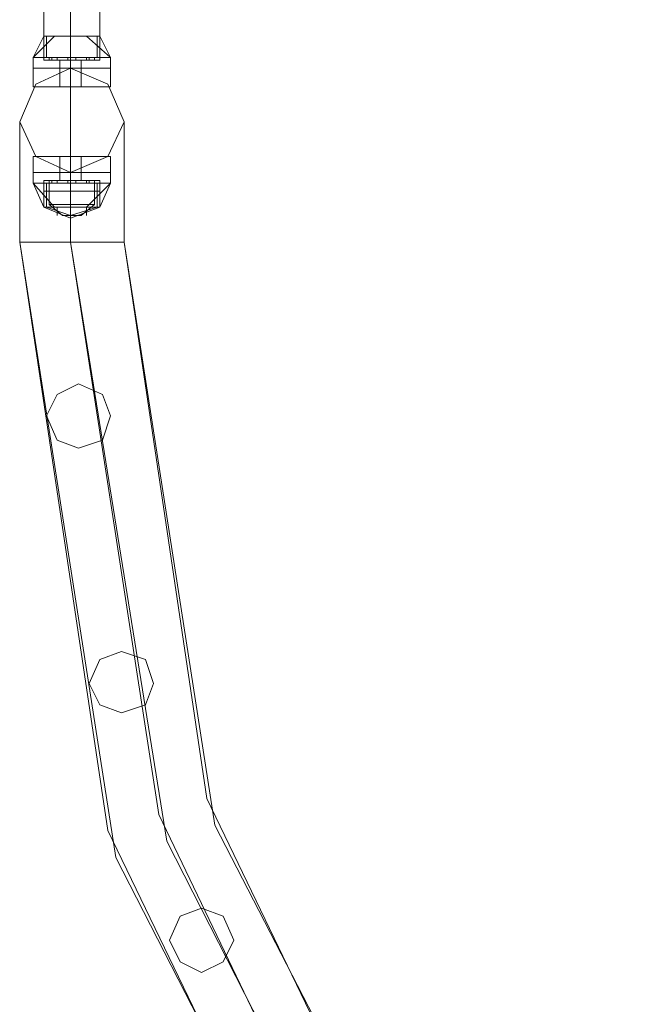
# Model space of a CAD drawing. Units: millimetres. Extents: x -9858 to 9797, y -8973 to 9426.
# Drawn here: x -9549 to -9297, y -1193 to -791 of the extents above; entities that cross this region are included whole.
import ezdxf

# ---------------------------------------------------------------- set-up
doc = ezdxf.new("R2010")
doc.units = ezdxf.units.MM

# ---------------------------------------------------------------- blocks, each defined once
blk = doc.blocks.new('WMF0')
at = {"color": 1, "lineweight": 0}
for points in [[(3436.76, -8662.91), (3436.76, -8700.6)], [(3436.76, -8662.91), (3436.76, -8700.6)], [(3442.22, -8662.91), (3442.22, -8700.6)], [(3442.22, -8662.91), (3442.22, -8700.6)], [(3442.22, -8662.91), (3442.22, -8700.6)], [(3442.22, -8662.91), (3442.22, -8700.6)], [(3448.23, -8662.91), (3448.23, -8700.6)], [(3448.23, -8662.91), (3448.23, -8700.6)], [(3448.23, -8700.6), (3446.59, -8700.6), (3442.22, -8700.6), (3438.4, -8700.6), (3436.76, -8700.6)], [(3436.76, -8700.6), (3438.4, -8700.6), (3442.22, -8700.6), (3446.59, -8700.6), (3448.23, -8700.6)], [(3446.59, -8700.6), (3442.22, -8700.6), (3438.4, -8700.6), (3436.76, -8700.6)], [(3438.4, -8700.6), (3442.22, -8700.6), (3446.59, -8700.6), (3448.23, -8700.6)], [(3442.22, -8702.79), (3442.22, -8713.16), (3442.22, -8738.29)], [(3442.22, -8702.79), (3442.22, -8713.16), (3442.22, -8738.29)], [(3442.22, -8702.79), (3442.22, -8713.16), (3442.22, -8738.29)], [(3442.22, -8702.79), (3442.22, -8713.16), (3442.22, -8738.29)], [(3431.85, -8713.71), (3431.85, -8720.81), (3431.85, -8738.29)], [(3431.85, -8713.71), (3431.85, -8720.81), (3431.85, -8738.29)], [(3431.85, -8713.71), (3431.85, -8720.81), (3431.85, -8738.29)], [(3431.85, -8713.71), (3431.85, -8720.81), (3431.85, -8738.29)], [(3453.15, -8713.71), (3453.15, -8720.81), (3453.15, -8738.29)], [(3453.15, -8713.71), (3453.15, -8720.81), (3453.15, -8738.29)], [(3453.15, -8713.71), (3453.15, -8720.81), (3453.15, -8738.29)], [(3453.15, -8713.71), (3453.15, -8720.81), (3453.15, -8738.29)], [(3442.22, -8724.09), (3442.22, -8728.46), (3442.22, -8738.29)], [(3442.22, -8724.09), (3442.22, -8728.46), (3442.22, -8738.29)], [(3442.22, -8724.09), (3442.22, -8728.46), (3442.22, -8738.29)], [(3442.22, -8724.09), (3442.22, -8728.46), (3442.22, -8738.29)], [(3453.15, -8738.29), (3449.87, -8738.29), (3442.22, -8738.29), (3435.12, -8738.29), (3431.85, -8738.29)], [(3431.85, -8738.29), (3449.87, -8858.46), (3502.85, -8968.25), (3586.42, -9057.28), (3691.84, -9117.36)], [(3453.15, -8738.29), (3449.87, -8738.29), (3442.22, -8738.29), (3435.12, -8738.29), (3431.85, -8738.29)], [(3431.85, -8738.29), (3451.51, -8863.92), (3509.41, -8976.98), (3599.53, -9067.11), (3712.6, -9125.01), (3838.23, -9144.67)], [(3453.15, -8738.29), (3449.87, -8738.29), (3442.22, -8738.29), (3435.12, -8738.29), (3431.85, -8738.29)], [(3453.15, -8738.29), (3449.87, -8738.29), (3442.22, -8738.29), (3435.12, -8738.29), (3431.85, -8738.29)], [(3431.85, -8738.29), (3449.87, -8858.46), (3502.85, -8968.25), (3586.42, -9057.28), (3691.84, -9117.36)], [(3431.85, -8738.29), (3449.87, -8858.46), (3502.85, -8968.25), (3586.42, -9057.28), (3691.84, -9117.36)], [(3453.15, -8738.29), (3449.87, -8738.29), (3442.22, -8738.29), (3435.12, -8738.29), (3431.85, -8738.29)], [(3431.85, -8738.29), (3435.12, -8738.29), (3442.22, -8738.29), (3449.87, -8738.29), (3453.15, -8738.29)], [(3449.87, -8738.29), (3442.22, -8738.29), (3435.12, -8738.29), (3431.85, -8738.29)], [(3435.12, -8738.29), (3442.22, -8738.29), (3449.87, -8738.29), (3453.15, -8738.29)], [(3435.12, -8738.29), (3442.22, -8738.29), (3449.87, -8738.29), (3453.15, -8738.29)], [(3435.12, -8738.29), (3442.22, -8738.29), (3449.87, -8738.29), (3453.15, -8738.29)], [(3435.12, -8738.29), (3442.22, -8738.29), (3449.87, -8738.29), (3453.15, -8738.29)], [(3435.12, -8738.29), (3442.22, -8738.29), (3449.87, -8738.29), (3453.15, -8738.29)], [(3442.22, -8738.29), (3460.25, -8855.18), (3511.59, -8962.24), (3592.98, -9048.54), (3695.67, -9107.53)], [(3442.22, -8738.29), (3460.25, -8855.18), (3511.59, -8962.24), (3592.98, -9048.54), (3695.67, -9107.53)], [(3442.22, -8738.29), (3461.89, -8860.64), (3518.15, -8970.98), (3605.54, -9058.37), (3715.88, -9114.63), (3838.23, -9134.29)], [(3442.22, -8738.29), (3461.89, -8860.64), (3518.15, -8970.98), (3605.54, -9058.37), (3715.88, -9114.63), (3838.23, -9134.29)], [(3442.22, -8738.29), (3460.25, -8855.18), (3511.59, -8962.24), (3592.98, -9048.54), (3695.67, -9107.53)], [(3442.22, -8738.29), (3460.25, -8855.18), (3511.59, -8962.24), (3592.98, -9048.54), (3695.67, -9107.53)], [(3442.22, -8738.29), (3460.25, -8855.18), (3511.59, -8962.24), (3592.98, -9048.54), (3695.67, -9107.53)], [(3442.22, -8738.29), (3460.25, -8855.18), (3511.59, -8962.24), (3592.98, -9048.54), (3695.67, -9107.53)], [(3453.15, -8738.29), (3470.08, -8851.9), (3520.33, -8956.23), (3599.53, -9040.35), (3699.49, -9097.7)], [(3453.15, -8738.29), (3471.72, -8857.36), (3526.89, -8964.42), (3612.1, -9049.63), (3719.15, -9104.8), (3838.23, -9123.37)], [(3453.15, -8738.29), (3470.08, -8851.9), (3520.33, -8956.23), (3599.53, -9040.35), (3699.49, -9097.7)], [(3453.15, -8738.29), (3470.08, -8851.9), (3520.33, -8956.23), (3599.53, -9040.35), (3699.49, -9097.7)]]:
    blk.add_lwpolyline(points, dxfattribs=at)
at = {"color": 7, "lineweight": 0}
for points in [[(3438.95, -8696.23), (3434.58, -8700.6)], [(3436.76, -8696.23), (3434.58, -8700.6)], [(3438.95, -8696.23), (3434.58, -8700.6)], [(3438.95, -8696.23), (3434.58, -8700.6)], [(3436.76, -8696.23), (3434.58, -8700.6)], [(3438.95, -8696.23), (3434.58, -8700.6)], [(3448.23, -8696.23), (3446.59, -8696.23), (3442.22, -8696.23), (3438.4, -8696.23), (3436.76, -8696.23)], [(3436.76, -8701.15), (3436.76, -8696.23)], [(3436.76, -8696.23), (3438.4, -8696.23), (3442.22, -8696.23), (3446.59, -8696.23), (3448.23, -8696.23)], [(3446.59, -8696.23), (3442.22, -8696.23), (3438.4, -8696.23), (3436.76, -8696.23)], [(3436.76, -8701.15), (3436.76, -8696.23)], [(3437.31, -8700.6), (3437.31, -8696.23)], [(3437.31, -8700.6), (3437.31, -8696.23)], [(3438.4, -8696.23), (3442.22, -8696.23), (3446.59, -8696.23), (3448.23, -8696.23)], [(3442.22, -8700.6), (3442.22, -8696.23)], [(3442.22, -8701.15), (3442.22, -8696.23)], [(3442.22, -8701.15), (3442.22, -8696.23)], [(3442.22, -8700.6), (3442.22, -8696.23)], [(3442.22, -8701.15), (3442.22, -8696.23)], [(3442.22, -8701.15), (3442.22, -8696.23)], [(3450.42, -8700.6), (3445.5, -8696.23)], [(3450.42, -8700.6), (3445.5, -8696.23)], [(3450.42, -8700.6), (3445.5, -8696.23)], [(3450.42, -8700.6), (3445.5, -8696.23)], [(3447.69, -8700.6), (3447.69, -8696.23)], [(3447.69, -8700.6), (3447.69, -8696.23)], [(3450.42, -8700.6), (3448.23, -8696.23)], [(3448.23, -8701.15), (3448.23, -8696.23)], [(3450.42, -8700.6), (3448.23, -8696.23)], [(3448.23, -8701.15), (3448.23, -8696.23)], [(3450.42, -8700.6), (3447.69, -8700.6), (3442.22, -8700.6), (3436.76, -8700.6), (3434.58, -8700.6)], [(3434.58, -8702.79), (3434.58, -8700.6)], [(3434.58, -8700.6), (3436.76, -8700.6), (3442.22, -8700.6), (3447.69, -8700.6), (3450.42, -8700.6)], [(3447.69, -8700.6), (3442.22, -8700.6), (3436.76, -8700.6), (3434.58, -8700.6)], [(3434.58, -8702.79), (3434.58, -8700.6)], [(3436.76, -8700.6), (3442.22, -8700.6), (3447.69, -8700.6), (3450.42, -8700.6)], [(3448.23, -8701.15), (3446.59, -8701.15), (3442.22, -8701.15), (3438.4, -8701.15), (3436.76, -8701.15)], [(3436.76, -8701.15), (3438.4, -8701.15), (3442.22, -8701.15), (3446.59, -8701.15), (3448.23, -8701.15)], [(3446.59, -8701.15), (3442.22, -8701.15), (3438.4, -8701.15), (3436.76, -8701.15)], [(3437.85, -8700.6), (3438.4, -8700.6), (3438.95, -8700.6), (3439.49, -8700.6)], [(3438.95, -8700.6), (3438.4, -8700.6), (3437.85, -8700.6)], [(3437.85, -8701.15), (3437.85, -8700.6)], [(3439.49, -8700.6), (3438.95, -8700.6), (3438.4, -8700.6), (3437.85, -8700.6)], [(3437.85, -8701.15), (3437.85, -8700.6)], [(3439.49, -8701.15), (3438.95, -8701.15), (3438.4, -8701.15), (3437.85, -8701.15)], [(3437.85, -8701.15), (3438.4, -8701.15), (3438.95, -8701.15), (3439.49, -8701.15)], [(3438.95, -8701.15), (3438.4, -8701.15), (3437.85, -8701.15)], [(3438.4, -8701.15), (3438.4, -8700.6)], [(3438.4, -8701.15), (3438.4, -8700.6)], [(3438.4, -8700.6), (3438.95, -8700.6), (3439.49, -8700.6)], [(3438.4, -8701.15), (3438.4, -8700.6)], [(3438.4, -8701.15), (3438.4, -8700.6)], [(3438.4, -8701.15), (3438.95, -8701.15), (3439.49, -8701.15)], [(3438.4, -8701.15), (3442.22, -8701.15), (3446.59, -8701.15), (3448.23, -8701.15)], [(3439.49, -8701.15), (3439.49, -8700.6)], [(3439.49, -8701.15), (3439.49, -8700.6)], [(3444.41, -8701.15), (3443.86, -8701.15), (3442.22, -8701.15), (3441.13, -8701.15), (3440.04, -8701.15)], [(3440.04, -8702.79), (3440.04, -8701.15)], [(3440.04, -8701.15), (3441.13, -8701.15), (3442.22, -8701.15), (3443.86, -8701.15), (3444.41, -8701.15)], [(3443.86, -8701.15), (3442.22, -8701.15), (3441.13, -8701.15), (3440.04, -8701.15)], [(3440.04, -8702.79), (3440.04, -8701.15)], [(3441.13, -8701.15), (3442.22, -8701.15), (3443.86, -8701.15), (3444.41, -8701.15)], [(3441.68, -8700.6), (3442.22, -8700.6), (3442.77, -8700.6), (3443.32, -8700.6)], [(3442.77, -8700.6), (3442.22, -8700.6), (3441.68, -8700.6)], [(3441.68, -8700.6), (3442.22, -8700.6), (3442.77, -8700.6), (3443.32, -8700.6)], [(3442.77, -8700.6), (3442.22, -8700.6), (3441.68, -8700.6)], [(3441.68, -8701.15), (3441.68, -8700.6)], [(3441.68, -8701.15), (3441.68, -8700.6)], [(3443.32, -8700.6), (3442.77, -8700.6), (3442.22, -8700.6), (3441.68, -8700.6)], [(3441.68, -8700.6), (3442.22, -8700.6), (3442.77, -8700.6), (3443.32, -8700.6)], [(3443.32, -8700.6), (3442.77, -8700.6), (3442.22, -8700.6), (3441.68, -8700.6)], [(3441.68, -8700.6), (3442.22, -8700.6), (3442.77, -8700.6), (3443.32, -8700.6)], [(3441.68, -8701.15), (3441.68, -8700.6)], [(3441.68, -8701.15), (3441.68, -8700.6)], [(3443.32, -8701.15), (3442.77, -8701.15), (3442.22, -8701.15), (3441.68, -8701.15)], [(3441.68, -8701.15), (3442.22, -8701.15), (3442.77, -8701.15), (3443.32, -8701.15)], [(3443.32, -8701.15), (3442.77, -8701.15), (3442.22, -8701.15), (3441.68, -8701.15)], [(3441.68, -8701.15), (3442.22, -8701.15), (3442.77, -8701.15), (3443.32, -8701.15)], [(3441.68, -8701.15), (3442.22, -8701.15), (3442.77, -8701.15), (3443.32, -8701.15)], [(3442.77, -8701.15), (3442.22, -8701.15), (3441.68, -8701.15)], [(3441.68, -8701.15), (3442.22, -8701.15), (3442.77, -8701.15), (3443.32, -8701.15)], [(3442.77, -8701.15), (3442.22, -8701.15), (3441.68, -8701.15)], [(3442.22, -8701.15), (3442.22, -8700.6)], [(3442.22, -8701.15), (3442.22, -8700.6)], [(3442.22, -8701.15), (3442.22, -8700.6)], [(3442.22, -8701.15), (3442.22, -8700.6)], [(3442.22, -8702.79), (3442.22, -8700.6)], [(3442.22, -8702.79), (3442.22, -8700.6)], [(3442.22, -8701.15), (3442.22, -8700.6)], [(3442.22, -8701.15), (3442.22, -8700.6)], [(3442.22, -8701.15), (3442.22, -8700.6)], [(3442.22, -8701.15), (3442.22, -8700.6)], [(3442.22, -8702.79), (3442.22, -8700.6)], [(3442.22, -8702.79), (3442.22, -8700.6)], [(3442.22, -8702.79), (3442.22, -8701.15)], [(3442.22, -8702.79), (3442.22, -8701.15)], [(3442.22, -8702.79), (3442.22, -8701.15)], [(3442.22, -8702.79), (3442.22, -8701.15)], [(3443.32, -8701.15), (3443.32, -8700.6)], [(3443.32, -8701.15), (3443.32, -8700.6)], [(3443.32, -8701.15), (3443.32, -8700.6)], [(3443.32, -8701.15), (3443.32, -8700.6)], [(3444.41, -8702.79), (3444.41, -8701.15)], [(3444.41, -8702.79), (3444.41, -8701.15)], [(3445.5, -8700.6), (3446.05, -8700.6), (3446.59, -8700.6), (3447.14, -8700.6)], [(3446.59, -8700.6), (3446.05, -8700.6), (3445.5, -8700.6)], [(3445.5, -8701.15), (3445.5, -8700.6)], [(3447.14, -8700.6), (3446.59, -8700.6), (3446.05, -8700.6), (3445.5, -8700.6)], [(3445.5, -8700.6), (3446.05, -8700.6), (3446.59, -8700.6), (3447.14, -8700.6)], [(3445.5, -8701.15), (3445.5, -8700.6)], [(3447.14, -8701.15), (3446.59, -8701.15), (3446.05, -8701.15), (3445.5, -8701.15)], [(3445.5, -8701.15), (3446.05, -8701.15), (3446.59, -8701.15), (3447.14, -8701.15)], [(3445.5, -8701.15), (3446.05, -8701.15), (3446.59, -8701.15), (3447.14, -8701.15)], [(3446.59, -8701.15), (3446.05, -8701.15), (3445.5, -8701.15)], [(3446.05, -8701.15), (3446.05, -8700.6)], [(3446.05, -8701.15), (3446.05, -8700.6)], [(3446.05, -8701.15), (3446.05, -8700.6)], [(3446.05, -8701.15), (3446.05, -8700.6)], [(3447.14, -8701.15), (3447.14, -8700.6)], [(3447.14, -8701.15), (3447.14, -8700.6)], [(3450.42, -8702.79), (3450.42, -8700.6)], [(3450.42, -8702.79), (3450.42, -8700.6)], [(3450.42, -8702.79), (3448.23, -8702.79), (3442.22, -8702.79), (3436.76, -8702.79), (3434.58, -8702.79)], [(3434.58, -8702.79), (3436.76, -8702.79), (3442.22, -8702.79), (3448.23, -8702.79), (3450.42, -8702.79)], [(3448.23, -8702.79), (3442.22, -8702.79), (3436.76, -8702.79), (3434.58, -8702.79)], [(3434.58, -8706.61), (3434.58, -8702.79)], [(3434.58, -8702.79), (3436.76, -8702.79), (3442.22, -8702.79), (3448.23, -8702.79), (3450.42, -8702.79)], [(3448.23, -8702.79), (3442.22, -8702.79), (3436.76, -8702.79), (3434.58, -8702.79)], [(3450.42, -8702.79), (3448.23, -8702.79), (3442.22, -8702.79), (3436.76, -8702.79), (3434.58, -8702.79)], [(3434.58, -8706.61), (3434.58, -8702.79)], [(3436.76, -8702.79), (3442.22, -8702.79), (3448.23, -8702.79), (3450.42, -8702.79)], [(3436.76, -8702.79), (3442.22, -8702.79), (3448.23, -8702.79), (3450.42, -8702.79)], [(3444.41, -8702.79), (3443.86, -8702.79), (3442.22, -8702.79), (3441.13, -8702.79), (3440.04, -8702.79)], [(3444.41, -8702.79), (3443.86, -8702.79), (3442.22, -8702.79), (3441.13, -8702.79), (3440.04, -8702.79)], [(3440.04, -8706.61), (3440.04, -8702.79)], [(3440.04, -8702.79), (3441.13, -8702.79), (3442.22, -8702.79), (3443.86, -8702.79), (3444.41, -8702.79)], [(3443.86, -8702.79), (3442.22, -8702.79), (3441.13, -8702.79), (3440.04, -8702.79)], [(3440.04, -8702.79), (3441.13, -8702.79), (3442.22, -8702.79), (3443.86, -8702.79), (3444.41, -8702.79)], [(3443.86, -8702.79), (3442.22, -8702.79), (3441.13, -8702.79), (3440.04, -8702.79)], [(3440.04, -8706.61), (3440.04, -8702.79)], [(3441.13, -8702.79), (3442.22, -8702.79), (3443.86, -8702.79), (3444.41, -8702.79)], [(3441.13, -8702.79), (3442.22, -8702.79), (3443.86, -8702.79), (3444.41, -8702.79)], [(3442.22, -8706.61), (3442.22, -8702.79)], [(3442.22, -8706.61), (3442.22, -8702.79)], [(3442.22, -8706.61), (3442.22, -8702.79)], [(3442.22, -8706.61), (3442.22, -8702.79)], [(3442.22, -8706.61), (3442.22, -8702.79)], [(3442.22, -8706.61), (3442.22, -8702.79)], [(3442.22, -8706.61), (3442.22, -8702.79)], [(3442.22, -8706.61), (3442.22, -8702.79)], [(3444.41, -8706.61), (3444.41, -8702.79)], [(3444.41, -8706.61), (3444.41, -8702.79)], [(3450.42, -8706.61), (3450.42, -8702.79)], [(3450.42, -8706.61), (3450.42, -8702.79)], [(3434.58, -8706.61), (3436.76, -8706.61), (3442.22, -8706.61), (3448.23, -8706.61), (3450.42, -8706.61)], [(3448.23, -8706.61), (3442.22, -8706.61), (3436.76, -8706.61), (3434.58, -8706.61)], [(3450.42, -8706.61), (3448.23, -8706.61), (3442.22, -8706.61), (3436.76, -8706.61), (3434.58, -8706.61)], [(3436.76, -8706.61), (3442.22, -8706.61), (3448.23, -8706.61), (3450.42, -8706.61)], [(3440.04, -8706.61), (3441.13, -8706.61), (3442.22, -8706.61), (3443.86, -8706.61), (3444.41, -8706.61)], [(3443.86, -8706.61), (3442.22, -8706.61), (3441.13, -8706.61), (3440.04, -8706.61)], [(3444.41, -8706.61), (3443.86, -8706.61), (3442.22, -8706.61), (3441.13, -8706.61), (3440.04, -8706.61)], [(3441.13, -8706.61), (3442.22, -8706.61), (3443.86, -8706.61), (3444.41, -8706.61)], [(3434.58, -8720.81), (3436.76, -8720.81), (3442.22, -8720.81), (3448.23, -8720.81), (3450.42, -8720.81)], [(3448.23, -8720.81), (3442.22, -8720.81), (3436.76, -8720.81), (3434.58, -8720.81)], [(3434.58, -8724.09), (3434.58, -8720.81)], [(3450.42, -8720.81), (3448.23, -8720.81), (3442.22, -8720.81), (3436.76, -8720.81), (3434.58, -8720.81)], [(3434.58, -8724.09), (3434.58, -8720.81)], [(3436.76, -8720.81), (3442.22, -8720.81), (3448.23, -8720.81), (3450.42, -8720.81)], [(3444.41, -8720.81), (3443.86, -8720.81), (3442.22, -8720.81), (3441.13, -8720.81), (3440.04, -8720.81)], [(3440.04, -8724.09), (3440.04, -8720.81)], [(3440.04, -8720.81), (3441.13, -8720.81), (3442.22, -8720.81), (3443.86, -8720.81), (3444.41, -8720.81)], [(3443.86, -8720.81), (3442.22, -8720.81), (3441.13, -8720.81), (3440.04, -8720.81)], [(3440.04, -8724.09), (3440.04, -8720.81)], [(3441.13, -8720.81), (3442.22, -8720.81), (3443.86, -8720.81), (3444.41, -8720.81)], [(3442.22, -8724.09), (3442.22, -8720.81)], [(3442.22, -8724.09), (3442.22, -8720.81)], [(3442.22, -8724.09), (3442.22, -8720.81)], [(3442.22, -8724.09), (3442.22, -8720.81)], [(3442.22, -8724.09), (3442.22, -8720.81)], [(3442.22, -8724.09), (3442.22, -8720.81)], [(3442.22, -8724.09), (3442.22, -8720.81)], [(3442.22, -8724.09), (3442.22, -8720.81)], [(3444.41, -8724.09), (3444.41, -8720.81)], [(3444.41, -8724.09), (3444.41, -8720.81)], [(3450.42, -8724.09), (3450.42, -8720.81)], [(3450.42, -8724.09), (3450.42, -8720.81)], [(3434.58, -8724.09), (3436.76, -8724.09), (3442.22, -8724.09), (3448.23, -8724.09), (3450.42, -8724.09)], [(3448.23, -8724.09), (3442.22, -8724.09), (3436.76, -8724.09), (3434.58, -8724.09)], [(3434.58, -8724.09), (3434.58, -8726.27)], [(3434.58, -8724.09), (3436.76, -8724.09), (3442.22, -8724.09), (3448.23, -8724.09), (3450.42, -8724.09)], [(3448.23, -8724.09), (3442.22, -8724.09), (3436.76, -8724.09), (3434.58, -8724.09)], [(3450.42, -8724.09), (3448.23, -8724.09), (3442.22, -8724.09), (3436.76, -8724.09), (3434.58, -8724.09)], [(3434.58, -8724.09), (3434.58, -8726.27)], [(3450.42, -8724.09), (3448.23, -8724.09), (3442.22, -8724.09), (3436.76, -8724.09), (3434.58, -8724.09)], [(3436.76, -8724.09), (3442.22, -8724.09), (3448.23, -8724.09), (3450.42, -8724.09)], [(3436.76, -8724.09), (3442.22, -8724.09), (3448.23, -8724.09), (3450.42, -8724.09)], [(3440.04, -8724.09), (3441.13, -8724.09), (3442.22, -8724.09), (3443.86, -8724.09), (3444.41, -8724.09)], [(3443.86, -8724.09), (3442.22, -8724.09), (3441.13, -8724.09), (3440.04, -8724.09)], [(3440.04, -8724.09), (3440.04, -8725.73)], [(3440.04, -8724.09), (3441.13, -8724.09), (3442.22, -8724.09), (3443.86, -8724.09), (3444.41, -8724.09)], [(3443.86, -8724.09), (3442.22, -8724.09), (3441.13, -8724.09), (3440.04, -8724.09)], [(3444.41, -8724.09), (3443.86, -8724.09), (3442.22, -8724.09), (3441.13, -8724.09), (3440.04, -8724.09)], [(3440.04, -8724.09), (3440.04, -8725.73)], [(3444.41, -8724.09), (3443.86, -8724.09), (3442.22, -8724.09), (3441.13, -8724.09), (3440.04, -8724.09)], [(3441.13, -8724.09), (3442.22, -8724.09), (3443.86, -8724.09), (3444.41, -8724.09)], [(3441.13, -8724.09), (3442.22, -8724.09), (3443.86, -8724.09), (3444.41, -8724.09)], [(3442.22, -8724.09), (3442.22, -8726.27)], [(3442.22, -8724.09), (3442.22, -8726.27)], [(3442.22, -8724.09), (3442.22, -8725.73)], [(3442.22, -8724.09), (3442.22, -8725.73)], [(3442.22, -8724.09), (3442.22, -8726.27)], [(3442.22, -8724.09), (3442.22, -8726.27)], [(3442.22, -8724.09), (3442.22, -8725.73)], [(3442.22, -8724.09), (3442.22, -8725.73)], [(3444.41, -8724.09), (3444.41, -8725.73)], [(3444.41, -8724.09), (3444.41, -8725.73)], [(3450.42, -8724.09), (3450.42, -8726.27)], [(3450.42, -8724.09), (3450.42, -8726.27)], [(3434.58, -8726.27), (3436.76, -8726.27), (3442.22, -8726.27), (3447.69, -8726.27), (3450.42, -8726.27)], [(3447.69, -8726.27), (3442.22, -8726.27), (3436.76, -8726.27), (3434.58, -8726.27)], [(3434.58, -8726.27), (3438.95, -8731.19)], [(3434.58, -8726.27), (3436.76, -8731.19)], [(3434.58, -8726.27), (3438.95, -8731.19)], [(3450.42, -8726.27), (3447.69, -8726.27), (3442.22, -8726.27), (3436.76, -8726.27), (3434.58, -8726.27)], [(3434.58, -8726.27), (3438.95, -8731.19)], [(3434.58, -8726.27), (3436.76, -8731.19)], [(3434.58, -8726.27), (3438.95, -8731.19)], [(3436.76, -8725.73), (3438.4, -8725.73), (3442.22, -8725.73), (3446.59, -8725.73), (3448.23, -8725.73)], [(3446.59, -8725.73), (3442.22, -8725.73), (3438.4, -8725.73), (3436.76, -8725.73)], [(3436.76, -8725.73), (3436.76, -8731.19)], [(3436.76, -8725.73), (3438.4, -8725.73), (3442.22, -8725.73), (3446.59, -8725.73), (3448.23, -8725.73)], [(3446.59, -8725.73), (3442.22, -8725.73), (3438.4, -8725.73), (3436.76, -8725.73)], [(3436.76, -8725.73), (3436.76, -8727.91)], [(3448.23, -8725.73), (3446.59, -8725.73), (3442.22, -8725.73), (3438.4, -8725.73), (3436.76, -8725.73)], [(3436.76, -8725.73), (3436.76, -8731.19)], [(3448.23, -8725.73), (3446.59, -8725.73), (3442.22, -8725.73), (3438.4, -8725.73), (3436.76, -8725.73)], [(3436.76, -8725.73), (3436.76, -8727.91)], [(3436.76, -8726.27), (3442.22, -8726.27), (3447.69, -8726.27), (3450.42, -8726.27)], [(3437.31, -8726.27), (3437.31, -8731.19)], [(3437.31, -8726.27), (3437.31, -8731.19)], [(3437.85, -8725.73), (3438.4, -8725.73), (3438.95, -8725.73), (3439.49, -8725.73)], [(3438.95, -8725.73), (3438.4, -8725.73), (3437.85, -8725.73)], [(3437.85, -8725.73), (3437.85, -8726.27)], [(3437.85, -8725.73), (3438.95, -8725.73), (3442.22, -8725.73), (3445.5, -8725.73), (3447.14, -8725.73)], [(3445.5, -8725.73), (3442.22, -8725.73), (3438.95, -8725.73), (3437.85, -8725.73)], [(3437.85, -8725.73), (3437.85, -8730.64)], [(3439.49, -8725.73), (3438.95, -8725.73), (3438.4, -8725.73), (3437.85, -8725.73)], [(3437.85, -8725.73), (3437.85, -8726.27)], [(3447.14, -8725.73), (3445.5, -8725.73), (3442.22, -8725.73), (3438.95, -8725.73), (3437.85, -8725.73)], [(3437.85, -8725.73), (3437.85, -8730.64)], [(3439.49, -8726.27), (3438.95, -8726.27), (3438.4, -8726.27), (3437.85, -8726.27)], [(3437.85, -8726.27), (3438.4, -8726.27), (3438.95, -8726.27), (3439.49, -8726.27)], [(3438.95, -8726.27), (3438.4, -8726.27), (3437.85, -8726.27)], [(3438.4, -8725.73), (3438.4, -8726.27)], [(3438.4, -8725.73), (3438.4, -8726.27)], [(3438.4, -8725.73), (3438.95, -8725.73), (3439.49, -8725.73)], [(3438.4, -8725.73), (3442.22, -8725.73), (3446.59, -8725.73), (3448.23, -8725.73)], [(3438.4, -8725.73), (3438.4, -8726.27)], [(3438.4, -8725.73), (3438.4, -8726.27)], [(3438.4, -8725.73), (3442.22, -8725.73), (3446.59, -8725.73), (3448.23, -8725.73)], [(3438.4, -8726.27), (3438.95, -8726.27), (3439.49, -8726.27)], [(3438.95, -8725.73), (3442.22, -8725.73), (3445.5, -8725.73), (3447.14, -8725.73)], [(3439.49, -8725.73), (3439.49, -8726.27)], [(3439.49, -8725.73), (3439.49, -8726.27)], [(3440.04, -8725.73), (3441.13, -8725.73), (3442.22, -8725.73), (3443.86, -8725.73), (3444.41, -8725.73)], [(3443.86, -8725.73), (3442.22, -8725.73), (3441.13, -8725.73), (3440.04, -8725.73)], [(3444.41, -8725.73), (3443.86, -8725.73), (3442.22, -8725.73), (3441.13, -8725.73), (3440.04, -8725.73)], [(3441.13, -8725.73), (3442.22, -8725.73), (3443.86, -8725.73), (3444.41, -8725.73)], [(3441.68, -8725.73), (3442.22, -8725.73), (3442.77, -8725.73), (3443.32, -8725.73)], [(3442.77, -8725.73), (3442.22, -8725.73), (3441.68, -8725.73)], [(3441.68, -8725.73), (3442.22, -8725.73), (3442.77, -8725.73), (3443.32, -8725.73)], [(3442.77, -8725.73), (3442.22, -8725.73), (3441.68, -8725.73)], [(3441.68, -8725.73), (3441.68, -8726.27)], [(3441.68, -8725.73), (3441.68, -8726.27)], [(3443.32, -8725.73), (3442.77, -8725.73), (3442.22, -8725.73), (3441.68, -8725.73)], [(3441.68, -8725.73), (3442.22, -8725.73), (3442.77, -8725.73), (3443.32, -8725.73)], [(3443.32, -8725.73), (3442.77, -8725.73), (3442.22, -8725.73), (3441.68, -8725.73)], [(3441.68, -8725.73), (3442.22, -8725.73), (3442.77, -8725.73), (3443.32, -8725.73)], [(3441.68, -8725.73), (3441.68, -8726.27)], [(3441.68, -8725.73), (3441.68, -8726.27)], [(3443.32, -8726.27), (3442.77, -8726.27), (3442.22, -8726.27), (3441.68, -8726.27)], [(3441.68, -8726.27), (3442.22, -8726.27), (3442.77, -8726.27), (3443.32, -8726.27)], [(3443.32, -8726.27), (3442.77, -8726.27), (3442.22, -8726.27), (3441.68, -8726.27)], [(3441.68, -8726.27), (3442.22, -8726.27), (3442.77, -8726.27), (3443.32, -8726.27)], [(3441.68, -8726.27), (3442.22, -8726.27), (3442.77, -8726.27), (3443.32, -8726.27)], [(3442.77, -8726.27), (3442.22, -8726.27), (3441.68, -8726.27)], [(3441.68, -8726.27), (3442.22, -8726.27), (3442.77, -8726.27), (3443.32, -8726.27)], [(3442.77, -8726.27), (3442.22, -8726.27), (3441.68, -8726.27)], [(3442.22, -8725.73), (3442.22, -8726.27)], [(3442.22, -8725.73), (3442.22, -8726.27)], [(3442.22, -8725.73), (3442.22, -8726.27)], [(3442.22, -8725.73), (3442.22, -8726.27)], [(3442.22, -8725.73), (3442.22, -8731.19)], [(3442.22, -8725.73), (3442.22, -8731.19)], [(3442.22, -8725.73), (3442.22, -8730.64)], [(3442.22, -8725.73), (3442.22, -8730.64)], [(3442.22, -8725.73), (3442.22, -8727.91)], [(3442.22, -8725.73), (3442.22, -8727.91)], [(3442.22, -8725.73), (3442.22, -8726.27)], [(3442.22, -8725.73), (3442.22, -8726.27)], [(3442.22, -8725.73), (3442.22, -8726.27)], [(3442.22, -8725.73), (3442.22, -8726.27)], [(3442.22, -8725.73), (3442.22, -8731.19)], [(3442.22, -8725.73), (3442.22, -8731.19)], [(3442.22, -8725.73), (3442.22, -8730.64)], [(3442.22, -8725.73), (3442.22, -8730.64)], [(3442.22, -8725.73), (3442.22, -8727.91)], [(3442.22, -8725.73), (3442.22, -8727.91)], [(3442.22, -8726.27), (3442.22, -8731.19)], [(3442.22, -8726.27), (3442.22, -8731.19)], [(3443.32, -8725.73), (3443.32, -8726.27)], [(3443.32, -8725.73), (3443.32, -8726.27)], [(3443.32, -8725.73), (3443.32, -8726.27)], [(3443.32, -8725.73), (3443.32, -8726.27)], [(3445.5, -8725.73), (3446.05, -8725.73), (3446.59, -8725.73), (3447.14, -8725.73)], [(3446.59, -8725.73), (3446.05, -8725.73), (3445.5, -8725.73)], [(3445.5, -8725.73), (3445.5, -8726.27)], [(3447.14, -8725.73), (3446.59, -8725.73), (3446.05, -8725.73), (3445.5, -8725.73)], [(3445.5, -8725.73), (3446.05, -8725.73), (3446.59, -8725.73), (3447.14, -8725.73)], [(3445.5, -8725.73), (3445.5, -8726.27)], [(3447.14, -8726.27), (3446.59, -8726.27), (3446.05, -8726.27), (3445.5, -8726.27)], [(3445.5, -8726.27), (3446.05, -8726.27), (3446.59, -8726.27), (3447.14, -8726.27)], [(3445.5, -8731.19), (3450.42, -8726.27)], [(3445.5, -8731.19), (3450.42, -8726.27)], [(3445.5, -8726.27), (3446.05, -8726.27), (3446.59, -8726.27), (3447.14, -8726.27)], [(3446.59, -8726.27), (3446.05, -8726.27), (3445.5, -8726.27)], [(3445.5, -8731.19), (3450.42, -8726.27)], [(3445.5, -8731.19), (3450.42, -8726.27)], [(3446.05, -8725.73), (3446.05, -8726.27)], [(3446.05, -8725.73), (3446.05, -8726.27)], [(3446.05, -8725.73), (3446.05, -8726.27)], [(3446.05, -8725.73), (3446.05, -8726.27)], [(3447.14, -8725.73), (3447.14, -8726.27)], [(3447.14, -8725.73), (3447.14, -8730.64)], [(3447.14, -8725.73), (3447.14, -8726.27)], [(3447.14, -8725.73), (3447.14, -8730.64)], [(3447.69, -8726.27), (3447.69, -8731.19)], [(3447.69, -8726.27), (3447.69, -8731.19)], [(3448.23, -8725.73), (3448.23, -8731.19)], [(3448.23, -8725.73), (3448.23, -8727.91)], [(3448.23, -8725.73), (3448.23, -8731.19)], [(3448.23, -8725.73), (3448.23, -8727.91)], [(3448.23, -8731.19), (3450.42, -8726.27)], [(3448.23, -8731.19), (3450.42, -8726.27)], [(3436.76, -8727.91), (3438.4, -8727.91), (3442.22, -8727.91), (3446.59, -8727.91), (3448.23, -8727.91)], [(3446.59, -8727.91), (3442.22, -8727.91), (3438.4, -8727.91), (3436.76, -8727.91)], [(3436.76, -8727.91), (3436.76, -8731.19)], [(3448.23, -8727.91), (3446.59, -8727.91), (3442.22, -8727.91), (3438.4, -8727.91), (3436.76, -8727.91)], [(3436.76, -8727.91), (3436.76, -8731.19)], [(3438.4, -8727.91), (3442.22, -8727.91), (3446.59, -8727.91), (3448.23, -8727.91)], [(3442.22, -8727.91), (3442.22, -8731.19)], [(3442.22, -8727.91), (3442.22, -8731.19)], [(3442.22, -8727.91), (3442.22, -8731.19)], [(3442.22, -8727.91), (3442.22, -8731.19)], [(3448.23, -8727.91), (3448.23, -8731.19)], [(3448.23, -8727.91), (3448.23, -8731.19)], [(3436.76, -8731.19), (3438.4, -8731.19), (3442.22, -8731.19), (3446.59, -8731.19), (3448.23, -8731.19)], [(3446.59, -8731.19), (3442.22, -8731.19), (3438.4, -8731.19), (3436.76, -8731.19)], [(3436.76, -8731.19), (3438.4, -8731.19), (3442.22, -8731.19), (3446.59, -8731.19), (3448.23, -8731.19)], [(3446.59, -8731.19), (3442.22, -8731.19), (3438.4, -8731.19), (3436.76, -8731.19)], [(3436.76, -8731.19), (3438.4, -8731.19), (3442.22, -8731.19), (3446.59, -8731.19), (3448.23, -8731.19)], [(3446.59, -8731.19), (3442.22, -8731.19), (3438.4, -8731.19), (3436.76, -8731.19)], [(3436.76, -8731.19), (3442.22, -8733.37), (3448.23, -8731.19)], [(3448.23, -8731.19), (3446.59, -8731.19), (3442.22, -8731.19), (3438.4, -8731.19), (3436.76, -8731.19)], [(3448.23, -8731.19), (3446.59, -8731.19), (3442.22, -8731.19), (3438.4, -8731.19), (3436.76, -8731.19)], [(3448.23, -8731.19), (3446.59, -8731.19), (3442.22, -8731.19), (3438.4, -8731.19), (3436.76, -8731.19)], [(3436.76, -8731.19), (3442.22, -8733.37), (3448.23, -8731.19)], [(3437.31, -8731.19), (3442.22, -8732.83), (3447.69, -8731.19)], [(3437.31, -8731.19), (3442.22, -8732.83), (3447.69, -8731.19)], [(3437.31, -8731.19), (3442.22, -8732.83), (3447.69, -8731.19)], [(3437.31, -8731.19), (3442.22, -8732.83), (3447.69, -8731.19)], [(3437.85, -8730.64), (3438.95, -8730.64), (3442.22, -8730.64), (3445.5, -8730.64), (3447.14, -8730.64)], [(3445.5, -8730.64), (3442.22, -8730.64), (3438.95, -8730.64), (3437.85, -8730.64)], [(3437.85, -8730.64), (3440.59, -8732.83)], [(3447.14, -8730.64), (3445.5, -8730.64), (3442.22, -8730.64), (3438.95, -8730.64), (3437.85, -8730.64)], [(3437.85, -8730.64), (3440.59, -8732.83)], [(3438.4, -8731.19), (3442.22, -8731.19), (3446.59, -8731.19), (3448.23, -8731.19)], [(3438.4, -8731.19), (3442.22, -8731.19), (3446.59, -8731.19), (3448.23, -8731.19)], [(3438.4, -8731.19), (3442.22, -8731.19), (3446.59, -8731.19), (3448.23, -8731.19)], [(3438.95, -8730.64), (3442.22, -8730.64), (3445.5, -8730.64), (3447.14, -8730.64)], [(3439.49, -8731.19), (3439.49, -8732.83)], [(3439.49, -8731.19), (3439.49, -8732.83)], [(3442.22, -8730.64), (3442.22, -8732.83)], [(3442.22, -8730.64), (3442.22, -8732.83)], [(3442.22, -8730.64), (3442.22, -8732.83)], [(3442.22, -8730.64), (3442.22, -8732.83)], [(3442.22, -8731.19), (3442.22, -8733.37)], [(3442.22, -8731.19), (3442.22, -8733.37)], [(3447.14, -8730.64), (3444.41, -8732.83)], [(3447.14, -8730.64), (3444.41, -8732.83)], [(3445.5, -8731.19), (3445.5, -8732.83)], [(3445.5, -8731.19), (3445.5, -8732.83)], [(3440.59, -8732.83), (3441.13, -8732.83), (3442.22, -8732.83), (3443.86, -8732.83), (3444.41, -8732.83)], [(3443.86, -8732.83), (3442.22, -8732.83), (3441.13, -8732.83), (3440.59, -8732.83)], [(3444.41, -8732.83), (3443.86, -8732.83), (3442.22, -8732.83), (3441.13, -8732.83), (3440.59, -8732.83)], [(3441.13, -8732.83), (3442.22, -8732.83), (3443.86, -8732.83), (3444.41, -8732.83)]]:
    blk.add_lwpolyline(points, dxfattribs=at)
at = {"color": 1, "lineweight": 0}
for points in [[(3431.85, -8713.71), (3435.12, -8720.81), (3442.22, -8724.09), (3449.87, -8720.81), (3453.15, -8713.71), (3449.87, -8706.06), (3442.22, -8702.79), (3435.12, -8706.06), (3431.85, -8713.71)], [(3453.15, -8713.71), (3449.87, -8720.81), (3442.22, -8724.09), (3435.12, -8720.81), (3431.85, -8713.71), (3435.12, -8706.06), (3442.22, -8702.79), (3449.87, -8706.06), (3453.15, -8713.71)], [(3431.85, -8713.71), (3435.12, -8720.81), (3442.22, -8724.09), (3449.87, -8720.81), (3453.15, -8713.71), (3449.87, -8706.06), (3442.22, -8702.79), (3435.12, -8706.06), (3431.85, -8713.71)], [(3453.15, -8713.71), (3449.87, -8720.81), (3442.22, -8724.09), (3435.12, -8720.81), (3431.85, -8713.71), (3435.12, -8706.06), (3442.22, -8702.79), (3449.87, -8706.06), (3453.15, -8713.71)], [(3431.85, -8713.71), (3435.12, -8720.81), (3442.22, -8724.09), (3449.87, -8720.81), (3453.15, -8713.71), (3449.87, -8706.06), (3442.22, -8702.79), (3435.12, -8706.06), (3431.85, -8713.71)], [(3431.85, -8713.71), (3435.12, -8720.81), (3442.22, -8724.09), (3449.87, -8720.81), (3453.15, -8713.71), (3449.87, -8706.06), (3442.22, -8702.79), (3435.12, -8706.06), (3431.85, -8713.71)], [(3437.31, -8773.79), (3439.49, -8778.71), (3443.86, -8780.35), (3448.78, -8778.71), (3450.42, -8773.79), (3448.78, -8769.42), (3443.86, -8767.24), (3439.49, -8769.42), (3437.31, -8773.79)], [(3450.42, -8773.79), (3448.78, -8778.71), (3443.86, -8780.35), (3439.49, -8778.71), (3437.31, -8773.79), (3439.49, -8769.42), (3443.86, -8767.24), (3448.78, -8769.42), (3450.42, -8773.79)], [(3437.31, -8773.79), (3439.49, -8778.71), (3443.86, -8780.35), (3448.78, -8778.71), (3450.42, -8773.79), (3448.78, -8769.42), (3443.86, -8767.24), (3439.49, -8769.42), (3437.31, -8773.79)], [(3450.42, -8773.79), (3448.78, -8778.71), (3443.86, -8780.35), (3439.49, -8778.71), (3437.31, -8773.79), (3439.49, -8769.42), (3443.86, -8767.24), (3448.78, -8769.42), (3450.42, -8773.79)], [(3446.05, -8828.42), (3448.23, -8832.79), (3452.6, -8834.42), (3457.52, -8832.79), (3459.16, -8828.42), (3457.52, -8823.5), (3452.6, -8821.86), (3448.23, -8823.5), (3446.05, -8828.42)], [(3459.16, -8828.42), (3457.52, -8832.79), (3452.6, -8834.42), (3448.23, -8832.79), (3446.05, -8828.42), (3448.23, -8823.5), (3452.6, -8821.86), (3457.52, -8823.5), (3459.16, -8828.42)], [(3446.05, -8828.42), (3448.23, -8832.79), (3452.6, -8834.42), (3457.52, -8832.79), (3459.16, -8828.42), (3457.52, -8823.5), (3452.6, -8821.86), (3448.23, -8823.5), (3446.05, -8828.42)], [(3459.16, -8828.42), (3457.52, -8832.79), (3452.6, -8834.42), (3448.23, -8832.79), (3446.05, -8828.42), (3448.23, -8823.5), (3452.6, -8821.86), (3457.52, -8823.5), (3459.16, -8828.42)], [(3462.43, -8880.85), (3464.62, -8885.22), (3468.99, -8887.41), (3473.36, -8885.22), (3475.54, -8880.85), (3473.36, -8875.94), (3468.99, -8874.3), (3464.62, -8875.94), (3462.43, -8880.85)], [(3475.54, -8880.85), (3473.36, -8885.22), (3468.99, -8887.41), (3464.62, -8885.22), (3462.43, -8880.85), (3464.62, -8875.94), (3468.99, -8874.3), (3473.36, -8875.94), (3475.54, -8880.85)], [(3462.43, -8880.85), (3464.62, -8885.22), (3468.99, -8887.41), (3473.36, -8885.22), (3475.54, -8880.85), (3473.36, -8875.94), (3468.99, -8874.3), (3464.62, -8875.94), (3462.43, -8880.85)], [(3475.54, -8880.85), (3473.36, -8885.22), (3468.99, -8887.41), (3464.62, -8885.22), (3462.43, -8880.85), (3464.62, -8875.94), (3468.99, -8874.3), (3473.36, -8875.94), (3475.54, -8880.85)]]:
    blk.add_lwpolyline(points, close=True, dxfattribs=at)

msp = doc.modelspace()

# ---------------------------------------------------------------- block references
at = {"xscale": 2, "yscale": 2, "zscale": 2}
msp.add_blockref('WMF0', (-16412.56, 16594.8), dxfattribs=at)

doc.saveas('drawing.dxf')
